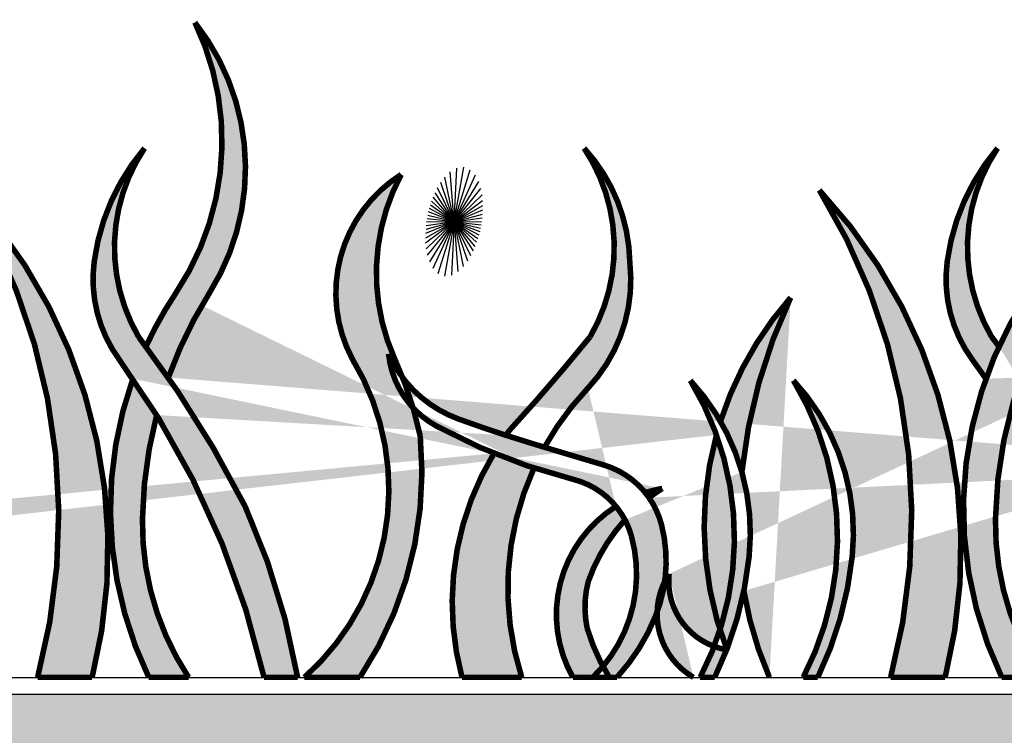
# Model space of a CAD drawing. Units: millimetres. Extents: x 1073 to 3680, y 84 to 1569.
# Drawn here: x 1464 to 1548, y 991 to 1052 of the extents above; entities that cross this region are included whole.
import ezdxf

# ---------------------------------------------------------------- set-up
doc = ezdxf.new("R2010")
doc.units = ezdxf.units.MM
doc.layers.add('Размеры', color=3, linetype='Continuous', lineweight=20)
doc.layers.add('Штриховка', color=51, linetype='Continuous', lineweight=5, transparency=0.7)
doc.styles.add('GOST 2.304', font='CS_Gost2304.shx', dxfattribs={"oblique": 15})
doc.dimstyles.new('Резитрикс', dxfattribs={"dimtxt": 10, "dimasz": 10, "dimexe": 3.5, "dimexo": 2, "dimgap": 1, "dimtad": 1, "dimdec": 0, "dimtxsty": 'GOST 2.304', "dimcen": 2.5, "dimadec": 0, "dimazin": 0, "dimtfac": 1, "dimtdec": 0, "dimtmove": 1, "dimatfit": 3, "dimfxl": 1, "dimarcsym": 0})

# ---------------------------------------------------------------- blocks, each defined once
blk = doc.blocks.new('*D23')
at = {"layer": 'Defpoints', "color": 0, "transparency": 16777216}
for p in [(1524.692961014127, 974.9154444337373), (1524.692961014127, 924.9158950958181), (1464.692961014131, 918.9158950958181)]:
    blk.add_point(p, dxfattribs=at)
at = {"layer": 'Размеры', "color": 0, "lineweight": -2, "transparency": 16777216}
for p, q in [((1464.692961014131, 920.9158950958181), (1464.692961014131, 978.4154444337373)), ((1524.692961014127, 926.9158950958181), (1524.692961014127, 978.4154444337373)), ((1474.692961014131, 974.9154444337373), (1514.692961014127, 974.9154444337373))]:
    blk.add_line(p, q, dxfattribs=at)
at = {"layer": 'Размеры', "color": 0, "transparency": 16777216}
for points in [[(1474.692961014131, 976.582111100404), (1474.692961014131, 973.2487777670707), (1464.692961014131, 974.9154444337373)], [(1514.692961014127, 976.582111100404), (1514.692961014127, 973.2487777670707), (1524.692961014127, 974.9154444337373)]]:
    blk.add_solid(points, dxfattribs=at)
at = {"layer": 'Размеры', "color": 0, "transparency": 16777216, "insert": (1494.692961014127, 982.4154444337373), "char_height": 10, "attachment_point": 5, "style": 'GOST 2.304'}
blk.add_mtext('min 50', dxfattribs=at)

msp = doc.modelspace()

# ---------------------------------------------------------------- hatches: boundary and pattern name
h = msp.add_hatch(color=256)
edge = h.paths.add_edge_path(flags=17)
edge.add_arc((1504.525123579675, 1004.669923651256), 12.30296542580737, 314.0086353251919, 375.3476731204952)
edge.add_arc((1509.734328226266, 1006.099660558967), 6.901117531304842, 15.34767312045482, 75.90848037552544)
edge.add_arc((1523.677080082198, 1061.642875157649), 50.36535623189618, 241.5754037341586, 255.9084803755567, ccw=False)
edge.add_arc((1503.50682368358, 1024.377012278615), 7.991026982869902, 185.8509214871978, 241.5754037341983, ccw=False)
edge.add_arc((1505.154040939975, 1027.851952263846), 10.51167205480199, 204.0839566225863, 250.0567697474353)
edge.add_arc((1543.617736186137, 1133.856769003301), 123.2790300266691, 250.0567697474136, 253.1033294183812)
edge.add_arc((1763.733033976059, 1858.492907057657), 880.6087316068181, 253.1033294183871, 253.5257128017271)
edge.add_arc((1511.948824156301, 1007.080748914376), 7.252716677067764, 14.185986628434307, 73.52571280174988, ccw=False)
edge.add_arc((1506.77253613927, 1005.77229367516), 12.59181891885911, -21.820787408788988, 14.185986628392527, ccw=False)
edge.add_arc((1502.38714513342, 1007.528170795352), 17.31566890963983, 317.46105306567307, 338.17921259121755, ccw=False)
edge.add_line((1515.145640500243, 995.8211991218986), (1513.072815225503, 995.8211991218986))
edge = h.paths.add_edge_path(flags=17)
edge.add_arc((1499.326191120774, 1007.807306295858), 25.89661269965879, 332.4291832112859, 391.350496978442)
edge.add_arc((1507.355606786597, 1008.186389364404), 19.23231942095588, -6.00964718065768, 42.90958892101099, ccw=False)
edge.add_arc((1495.362014566497, 1009.449008469139), 31.29218929362342, 334.1827621883274, 353.9903528194032, ccw=False)
edge.add_line((1523.530861244755, 995.8211991218986), (1522.281970003889, 995.8211991218986))
edge = h.paths.add_edge_path(flags=17)
edge.add_arc((1487.046454169453, 1009.61271344723), 53.38542529939189, 345.0284985395524, 391.6218152760679)
edge.add_arc((1499.608968240747, 1006.824066246847), 45.05048152814549, -14.13658029477989, 43.09539418357798, ccw=False)
edge.add_line((1543.295153711082, 995.8211991218986), (1538.619681400363, 995.8211991218986))
edge = h.paths.add_edge_path(flags=17)
edge.add_arc((1508.166554322161, 1007.807306295861), 25.89661269966005, 332.4291832112805, 391.3504969784327)
edge.add_arc((1516.195969987992, 1008.186389364396), 19.23231942095879, -6.009647180632328, 42.909588921036175, ccw=False)
edge.add_arc((1504.202377767891, 1009.449008469181), 31.29218929363142, 334.18276218824974, 353.9903528193277, ccw=False)
edge.add_line((1532.371224446139, 995.8211991218986), (1531.122333205276, 995.8211991218986))
edge = h.paths.add_edge_path()
edge.add_arc((1564.156373822963, 1005.519314940939), 14.32565242979489, 117.6626842451129, 222.6077482060667, ccw=False)
edge.add_arc((1585.517520683101, 964.7678610161865), 60.33629893863638, 108.1656336000369, 117.66268424515519, ccw=False)
edge.add_arc((1562.141462480868, 1036.010536733088), 14.64342458964686, 288.1656336000232, 324.4139314594397)
edge.add_arc((1564.529235026057, 1030.903300351642), 10.11451985530714, 292.33303117175706, 340.27240777656294, ccw=False)
edge.add_arc((1544.643371757833, 1079.310536788073), 62.44718744769204, 288.1797942732293, 292.3330311717781, ccw=False)
edge.add_arc((1571.650832871233, 997.0691397832161), 24.11521973407621, 108.1797942731588, 116.3369529435255)
edge.add_arc((1569.807306332914, 1000.79318357692), 19.95985064398111, 116.3369529435992, 155.0189851404909)
edge.add_arc((1557.439588194706, 1006.555356847343), 6.315690987024579, 155.0189851404426, 181.5896162737523)
edge.add_arc((1567.692082395242, 1006.839875438937), 16.57213228803129, 181.5896162737836, 221.6740318331908)
edge.add_line((1555.313700401122, 995.8211991218986), (1553.612614194644, 995.8211991218986))
edge = h.paths.add_edge_path(flags=17)
edge.add_arc((1578.224916594205, 1010.261291312828), 33.36150040425374, 146.2427518428333, 205.6477393270495, ccw=False)
edge.add_arc((1531.032036748609, 1041.803201741403), 23.40169208529095, 326.2427518428415, 385.7684668078739)
edge.add_arc((1536.333279442722, 1039.497256293436), 20.11308184796124, -32.13274702138898, 38.350205504062785, ccw=False)
edge.add_arc((1585.20275431647, 1008.802556544952), 37.59645087485102, 147.867252978621, 179.0967738372721)
edge.add_arc((1571.579424073068, 1009.017336199155), 23.97142767411392, 179.0967738372885, 213.4009385833583)
edge.add_line((1551.567145068078, 995.8211991218986), (1548.150451565871, 995.8211991218986))
edge = h.paths.add_edge_path(flags=17)
edge.add_arc((1413.13660671069, 979.5698967212466), 73.56081524462384, 12.76327209355425, 36.23352062068921)
edge.add_arc((1481.896616812173, 1029.956419255023), 11.68436433875713, 172.4359179230263, 216.2335206207194, ccw=False)
edge.add_arc((1488.9363120774, 1029.021614642104), 18.7858549633789, 139.6019568643518, 172.4359179229716, ccw=False)
edge.add_arc((1487.329643853838, 1032.698172274036), 15.28106146193466, 146.2105904389149, 210.110176451628)
edge.add_arc((1400.166030071374, 968.4002664006766), 93.13953109306178, 26.854071392386118, 37.447437098698174, ccw=False)
edge.add_arc((1428.279137779267, 985.5874464163517), 60.35188262209839, 9.762707123411019, 24.352212163250613, ccw=False)
edge.add_line((1487.757033182461, 995.8211991218986), (1484.879820394886, 995.8211991218986))
edge = h.paths.add_edge_path(flags=17)
edge.add_arc((1413.885401744792, 1009.61271344723), 53.38542529939189, 345.0284985395524, 391.6218152760679)
edge.add_arc((1426.447915816087, 1006.824066246843), 45.05048152814798, -14.136580294774319, 43.095394183581504, ccw=False)
edge.add_line((1470.134101286425, 995.8211991218986), (1465.458628975703, 995.8211991218986))
edge = h.paths.add_edge_path(flags=17)
edge.add_arc((1474.033775026139, 1011.936403669672), 21.55012093737217, 311.5997386595881, 391.4209795782834)
edge.add_arc((1503.058417651406, 1028.776367587583), 12.02148117288056, 122.25747877346899, 207.7932686483093, ccw=False)
edge.add_arc((1512.443813579281, 1030.468869019953), 17.93015754096755, 151.7976337876229, 203.9073234594862)
edge.add_arc((1467.29291325498, 1009.934622274177), 31.67212717672001, 11.980106793539619, 24.766045832658904, ccw=False)
edge.add_arc((1466.513346619948, 1013.457871221794), 31.90806717875372, -33.55477648698758, 5.486916291204125, ccw=False)
edge.add_line((1493.104182415849, 995.8211991218986), (1488.341391696948, 995.8211991218986))
edge = h.paths.add_edge_path()
edge.add_arc((1473.327082496024, 968.4002664006712), 93.13953109306674, 30.2849926468931, 34.780788421534226, ccw=False)
edge.add_arc((1486.297659135296, 979.5698967214721), 73.56081524453153, 34.68271112330122, 36.23352062052406)
edge.add_arc((1555.05766923683, 1029.956419255023), 11.68436433875713, 172.4359179230263, 216.2335206207194, ccw=False)
edge.add_arc((1562.097364502053, 1029.021614642116), 18.78585496337373, 139.6019568643864, 172.4359179230058, ccw=False)
edge.add_arc((1560.490696278492, 1032.698172274042), 15.28106146193414, 146.2105904389423, 210.1101764516556)
edge.add_arc((1473.32708249582, 968.4002664004202), 93.13953109338523, 36.796951147291395, 37.4474370987445, ccw=False)
edge.add_arc((1473.327082496049, 968.4002664009104), 93.13953109293026, 26.85407139226578, 29.164974224061325, ccw=False)
edge.add_arc((1501.440190203917, 985.5874464163089), 60.3518826221127, 9.762707123449786, 24.352212163288925, ccw=False)
edge.add_line((1560.918085607118, 995.8211991218986), (1558.040872819533, 995.8211991218986))
edge.add_arc((1486.297659135344, 979.5698967212875), 73.5608152446077, 12.76327209352442, 25.41560606668031)
edge.add_arc((1556.944360048019, 1008.342997843211), 31.33331790661242, 189.3863708382565, 203.5551794667419)
edge.add_arc((1552.303855784445, 1008.760544544426), 29.67917970252606, 138.5847454834877, 162.3173589635988, ccw=False)
edge.add_arc((1571.999773477157, 1008.594089614357), 46.39082502431901, 154.7353886913581, 174.0241114117331)
edge.add_arc((1527.323997301806, 998.9076784447698), 15.51111458891963, 137.7961444536526, 160.7724597072009)
edge.add_arc((1521.285177491427, 1001.83206471403), 8.87976098097134, 165.7635805472209, 191.6302841473219)
edge.add_arc((1529.365340376902, 1005.050392548373), 17.50922118182923, 196.621404987294, 211.8100414846213)
edge.add_line((1514.485998486518, 995.8211991218986), (1511.362731414109, 995.8211991218986))
edge.add_arc((1520.929478557129, 1001.204375644917), 10.97730569750494, 122.2967225005406, 209.366311686815, ccw=False)
edge.add_arc((1530.720867551314, 1003.435434724294), 24.93370249305627, 136.4249207936047, 150.9216475956084, ccw=False)
edge.add_arc((1502.771020107564, 1029.906951257429), 13.56239374873646, 316.7970685871442, 366.3030217184211)
edge.add_arc((1501.370795166225, 1031.128011505935), 14.88304781509247, 1.031440451771723, 42.57188794672729)
edge.add_arc((1499.631208966493, 1032.698172274047), 15.28106146193413, -30.11017645167999, 33.7894095610331, ccw=False)
edge.add_arc((1374.780935024042, 1137.061832782687), 177.8026455842793, 317.53978318988385, 320.94408535851335, ccw=False)
edge.add_arc((1525.710845836333, 1002.212848670064), 24.69632539415657, 143.1286131313539, 144.429371178528)
edge.add_arc((1512.041701891816, 1008.802556544964), 37.59645087484735, 165.347367149757, 179.0967738372901)
edge.add_arc((1498.418371648419, 1009.017336199155), 23.97142767411392, 179.0967738372885, 213.4009385833583)
edge.add_line((1478.406092643429, 995.8211991218986), (1474.989399141228, 995.8211991218986))
edge.add_arc((1505.063864169559, 1010.261291312841), 33.36150040425637, 160.4440158508425, 205.6477393270734, ccw=False)
edge.add_arc((1520.929478557115, 1001.204375644964), 10.97730569745858, 99.95283349792868, 107.7894770036842, ccw=False)
edge.add_arc((1527.32399730181, 998.9076784447916), 15.51111458890123, 122.3148916169334, 127.4165923647666)
edge.add_arc((1486.297659135344, 979.5698967212847), 73.56081524459997, 26.939306668428, 31.78139106594061)
edge.add_arc((1524.870168948899, 1001.246861225207), 6.281061436245651, 146.6983322140883, 239.7474329226709, ccw=False)
edge.add_arc((1525.537807803499, 1004.057767971032), 5.951557906993591, 173.8491162085112, 260.6687657211892)
edge.add_arc((1552.303855784434, 1008.760544544418), 29.67917970252966, 164.6662978735367, 200.8749753761981, ccw=False)
edge.add_arc((1461.2833458036, 1015.245090576879), 8.819398445056164, 226.9621328921597, 260.593534202696)
edge.add_arc((1459.697675803647, 1005.673538132429), 0.8826098803158158, -2.3571085546208224, 80.5935342030042, ccw=False)
edge.add_arc((1455.171088765139, 1005.859863904781), 5.413030115859768, 328.47428728322376, 357.6428914452225, ccw=False)
edge.add_arc((1441.784028888171, 1014.071730806259), 21.11806530070164, 300.2069032795309, 328.4742872831456, ccw=False)
edge.add_line((1452.409035960303, 995.8211991218986), (1455.59722540616, 995.8211991218986))
edge.add_arc((1447.473058129937, 1009.355821929656), 15.78569315805612, 300.9743186034023, 347.1125941305433)
edge.add_arc((1461.030923901191, 1006.253792454189), 1.87748295192236, 347.1125941305028, 438.4034017799414)
edge.add_arc((1465.278979322426, 1026.954944583251), 19.25504350215966, 242.5547812904779, 258.4034017799642, ccw=False)
edge.add_arc((1460.900173513863, 1018.523664700928), 9.75449505677135, 236.1154914785281, 242.5547812907239, ccw=False)
edge.add_arc((1525.71084583642, 1002.212848670151), 24.69632539417638, 148.7356671520563, 194.99944803602)
edge.add_line((1501.855965748116, 995.8211991218986), (1506.978227929652, 995.8211991218986))
edge.add_arc((1530.720867551299, 1003.435434724291), 24.93370249305413, 155.5137358687966, 197.7809825110479, ccw=False)
edge.add_arc((1505.063864169566, 1010.261291312807), 33.36150040427709, 146.2427518428173, 155.3243627501944, ccw=False)
edge.add_arc((1457.870984323956, 1041.8032017414), 23.40169208528943, 326.242751842847, 385.7684668078838)
edge.add_arc((1463.172227018069, 1039.497256293431), 20.11308184796177, -32.13274702137039, 38.35020550408137, ccw=False)
edge.add_arc((1512.04170189182, 1008.802556544963), 37.59645087484521, 147.8672529786351, 160.2118029227834)
for points in [[(1477.327135296582, 1028.799456827527, 0.0396467564803855), (1474.748743261662, 1024.189074825043, -0.008797396400140295), (1476.66530155428, 1021.530612859372, -0.05391541109828819), (1480.204348084164, 1028.799456827527, 0.3176171020821755), (1478.945569275642, 1051.976748889217, -0.2657323791864723)], [(1545.632889866436, 1023.050052350462, -0.006766786228938474), (1546.787878481187, 1021.428311681025, -0.02234241733449186), (1547.909795686322, 1024.189074825043, 0.002838288019296136), (1547.271625610145, 1025.032207881438, -0.2862712815794229), (1547.790800477724, 1041.19661248699, 0.144253464728734), (1543.474979255156, 1031.49449038122, 0.1934639736412498)], [(1530.04640091526, 1028.393664789589, 0.1039247972217072), (1524.026911939494, 1017.775429713099, -0.06161843751404995), (1525.861045690279, 1013.42383543017, -0.08436221452281178)], [(1474.989399141228, 995.8211991218986), (1478.406092643429, 995.8211991218986, -0.1508080835105432), (1474.449922509, 1009.39521261599, -0.06006518317294307), (1475.667992601371, 1018.312887287847, 0.01266007322411394), (1473.626826056534, 1021.428311681025, 0.1998366131822012)], [(1523.982065335014, 999.8875578119778, 0.1658935504153068), (1523.681194392444, 1016.608917793349, 0.1437862170302304)], [(1501.855965748116, 995.8211991218986), (1506.978227929652, 995.8211991218986, -0.1865454452836141), (1508.029685762289, 1013.769833063342, -0.01813860342458911), (1504.600869694605, 1015.029923034725, 0.2046511834748513)], [(1511.362731414109, 995.8211991218986), (1513.072815225503, 995.8211991218986, 0.02600429834007177), (1513.945190863862, 996.7563093929066, -0.05089056867466839), (1512.587728380193, 1000.041943478843, -0.1133464818742821), (1512.678120833978, 1004.015807092298, -0.1005903142167214), (1515.833993471027, 1009.327586686174, 0.05043406389856581), (1515.064260248084, 1010.483408706811, 0.3993115587403545)]]:
    msp.add_hatch(color=256).paths.add_polyline_path(points)
h = msp.add_hatch(color=256)
h.paths.add_polyline_path([(1505.954170669462, 1017.031157423927, 0.005675688617057896), (1505.622877869788, 1016.578851278623, 0.004600042402714243), (1507.78710608021, 1015.899636151878, 0.0003390039918519951), (1508.929910929652, 1015.553344177871, -0.06333839940544489), (1512.657104649708, 1020.622348055281, 0.2194341045516627), (1516.251431448327, 1031.395922136805, 0.1832657576650392), (1512.331104767265, 1041.19661248699, -0.2862712815794312), (1512.850279634837, 1025.032207881438, -0.01485516297450523)])
edge = h.paths.add_edge_path(flags=16)
edge.add_arc((1530.720867551307, 1003.435434724287), 24.93370249305588, 136.4249207935876, 150.9216475955909, ccw=False)
edge.add_arc((1502.771020107572, 1029.906951257431), 13.56239374873696, 316.7970685871147, 366.303021718403)
edge.add_arc((1501.370795166225, 1031.12801150593), 14.88304781509694, 1.031440451787303, 42.5718879467437)
edge.add_arc((1499.631208966497, 1032.698172274041), 15.28106146193695, -30.110176451646907, 33.78940956106322, ccw=False)
edge.add_arc((1374.78093502406, 1137.061832782808), 177.8026455843517, 317.5397831898526, 320.94408535848214, ccw=False)
edge.add_arc((1525.710845836431, 1002.212848670154), 24.69632539417926, 143.1286131316556, 144.4293711788297)
at = {"layer": 'Штриховка', "ltscale": 0.6666666666666666}
h = msp.add_hatch(dxfattribs=at)
h.set_pattern_fill('EARTH', color=256, scale=1.333333333333333, style=0)
h.set_pattern_definition([(0, (-2912.432520896244, 3670.004596918615), (8.466666666666665, 8.466666666666665), [8.466666666666665, -8.466666666666665]), (0, (-2912.432520896244, 3673.179596918616), (8.466666666666665, 8.466666666666665), [8.466666666666665, -8.466666666666665]), (0, (-2912.432520896244, 3676.354596918615), (8.466666666666665, 8.466666666666665), [8.466666666666665, -8.466666666666665]), (90, (-2911.374187562909, 3677.41293025195), (-8.466666666666665, 8.466666666666665), [8.466666666666665, -8.466666666666665]), (90, (-2908.199187562906, 3677.41293025195), (-8.466666666666665, 8.466666666666665), [8.466666666666665, -8.466666666666665]), (90, (-2905.024187562911, 3677.41293025195), (-8.466666666666665, 8.466666666666665), [8.466666666666665, -8.466666666666665])])
h.paths.add_polyline_path([(1433.727986766953, 950.226232626218), (1449.804837519561, 959.6382603381562), (1533.704208799976, 959.6304327446078), (1550.493920345212, 950.2150107664393), (1747.872934062263, 950.2796865467717), (1747.872934062263, 994.3692159322336), (1245.298168806567, 994.3692159322354), (1245.298168806567, 950.226232626218)])
h.paths.add_polyline_path([(1464.392075187516, 974.4987208402918), (1464.392075187516, 986.8719398272251), (1525.323339492115, 986.8719398272269), (1525.323339492115, 974.4987208402918)], flags=16)

# ---------------------------------------------------------------- linework, layer by layer
at = {"const_width": 0.477604173296991}
for points in [[(1474.748743261662, 1024.189074825043, -0.03964675648038035), (1477.327135296582, 1028.799456827527, 0.2657323791864852), (1478.945569275642, 1051.976748889217, -0.317617102082178), (1480.204348084164, 1028.799456827527, 0.05391541109828613), (1476.66530155428, 1021.530612859372)], [(1508.929910929652, 1015.553344177871, -0.06333839940553472), (1512.657104649716, 1020.622348055288, 0.2194341045515258), (1516.251431448327, 1031.395922136807, 0.183265757665026), (1512.331104767265, 1041.19661248699, -0.2862712815794311), (1512.850279634837, 1025.032207881438, -0.01485516297450508), (1505.954170669462, 1017.031157423927, 0.005675688617059436), (1505.622877869788, 1016.578851278623)], [(1546.787878481191, 1021.428311681019, 0.006766786228947563), (1545.632889866447, 1023.050052350462, -0.1934639736412725), (1543.474979255156, 1031.49449038122, -0.1442534647287436), (1547.790800477724, 1041.19661248699, 0.2862712815794311), (1547.271625610145, 1025.032207881438, -0.002838288019304463), (1547.909795686322, 1024.18907482504)], [(1465.458628975703, 995.8211991218986, 0.2061497179610672), (1459.344552312392, 1037.603234415395, -0.2550453886401287), (1470.134101286425, 995.8211991218986), (1465.458628975703, 995.8211991218986)], [(1538.619681400363, 995.8211991218986, 0.2061497179610672), (1532.505604737053, 1037.603234415395, -0.2550453886401287), (1543.295153711082, 995.8211991218986), (1538.619681400363, 995.8211991218986)], [(1524.026911939494, 1017.775429713099, -0.1039247972217035), (1530.04640091526, 1028.393664789589, 0.08436221452281682), (1525.861045690279, 1013.423835430166)], [(1475.667992601371, 1018.312887287847, 0.06006518317296394), (1474.449922509, 1009.395212615985, 0.1508080835104963), (1478.406092643429, 995.8211991218986), (1474.989399141228, 995.8211991218986, -0.1998366131821921), (1473.626826056534, 1021.428311681025)], [(1521.705690554816, 995.8211991218986, -0.4298877175601595), (1519.620511944097, 1004.695460085296, 0.3980476503895308), (1524.572811654842, 998.1849642152984, -0.1593179437339095), (1523.681194392444, 1016.608917793349)], [(1504.600869694605, 1015.029923034725, 0.2046511834748496), (1501.855965748116, 995.8211991218986), (1506.978227929652, 995.8211991218986, -0.1865454452836188), (1508.029685762289, 1013.769833063344)], [(1517.57568739101, 1011.656807189328, -0.03420714076051241), (1519.032189421276, 1012.016476935208, 0.02226404645339435), (1517.899353029046, 1011.22720587574)], [(1515.833993471027, 1009.327586686174, 0.1005903142167038), (1512.678120833978, 1004.015807092298, 0.1133464818743376), (1512.587728380193, 1000.041943478841, 0.06637012550576617), (1514.485998486518, 995.8211991218986), (1511.362731414109, 995.8211991218986, -0.3993115587403442), (1515.064260248084, 1010.483408706811)], [(1526.030564415727, 1003.232806981637, 0.06190197558261894), (1528.221871161786, 995.8211991218986)]]:
    msp.add_lwpolyline(points, format="xyb", dxfattribs=at)
for points in [[(1548.150451565871, 995.8211991218986, -0.2651684876689082), (1550.488187721236, 1028.799456827527, 0.2657323791864852), (1552.106621700299, 1051.976748889217, -0.317617102082178), (1553.365400508814, 1028.799456827527, 0.1371141890160343), (1547.61097493365, 1009.395212615985, 0.1508080835104964), (1551.567145068078, 995.8211991218986)], [(1484.879820394886, 995.8211991218986, 0.1027677872262522), (1472.47183744179, 1023.050052350462, -0.1934639736412725), (1470.313926830499, 1031.49449038122, -0.1442534647287436), (1474.629748053074, 1041.19661248699, 0.2862712815794311), (1474.110573185488, 1025.032207881438, -0.04625522371592017), (1483.261386415823, 1010.473226912441, -0.06374485532420238), (1487.757033182461, 995.8211991218986)], [(1488.341391696948, 995.8211991218986, 0.3630871733354407), (1492.423785491323, 1023.170958734551, -0.3915725515346046), (1496.642253771723, 1038.942431263312, 0.2313723684062773), (1496.052024769098, 1023.202521309699, -0.05584713572995008), (1498.275212922435, 1016.508871068853, -0.1720187230998084), (1493.104182415849, 995.8211991218986)], [(1513.072815225503, 995.8211991218986, 0.2742212211877308), (1516.389334848602, 1007.926217439427, 0.27057358716042), (1511.414553372757, 1012.793110091007, -0.0626215085494144), (1499.703080568608, 1017.349349042784, -0.2480514794370343), (1495.557425936731, 1023.562403351988, 0.2033287670528835), (1501.56862617355, 1017.97065425496, 0.01329390733127849), (1507.787106080166, 1015.89963615189, 0.001842997272910371), (1514.005585986775, 1014.035720515362, -0.2648637320452862), (1518.980371545029, 1008.858174163971, -0.1584147392433689), (1518.462164205743, 1001.091855730602, -0.09064708693630251), (1515.145640500243, 995.8211991218986)], [(1522.281970003889, 995.8211991218986, 0.2629109298771541), (1521.441914580795, 1021.280588195826, -0.2167523001071293), (1526.482230789759, 1006.172844095153, -0.0866427551146091), (1523.530861244755, 995.8211991218986)], [(1531.122333205276, 995.8211991218986, 0.2629109298771541), (1530.282277782186, 1021.280588195826, -0.2167523001071293), (1535.322593991157, 1006.172844095153, -0.0866427551146091), (1532.371224446139, 995.8211991218986)]]:
    msp.add_lwpolyline(points, format="xyb", close=True, dxfattribs=at)
for points in [[(1501.177151375832, 1034.888646086175), (1500.852828501516, 1039.160994928768)], [(1501.177151375832, 1034.888646086175), (1502.00692667194, 1039.566418337626)], [(1501.177151375832, 1034.888646086175), (1501.406543575646, 1039.482149651159)], [(1501.177151375832, 1034.888646086175), (1502.564202765145, 1039.353236977003)], [(1501.177151375832, 1034.888646086175), (1503.001211130431, 1038.898803407878)], [(1501.177151375832, 1034.888646086175), (1500.037677836455, 1038.247137723077)], [(1501.177151375832, 1034.888646086175), (1500.395079627095, 1038.718581631368)], [(1501.177151375832, 1034.888646086175), (1503.297809275155, 1038.327801582461)], [(1501.177151375832, 1034.888646086175), (1499.552336437682, 1037.37720179046)], [(1501.177151375832, 1034.888646086175), (1499.763587366218, 1037.794457547195)], [(1501.177151375832, 1034.888646086175), (1503.478287393551, 1037.744666478301)], [(1501.177151375832, 1034.888646086175), (1503.578021922858, 1037.202376091714)], [(1501.177151375832, 1034.888646086175), (1499.146635769601, 1036.324144804591)], [(1501.177151375832, 1034.888646086175), (1499.254596146307, 1036.647806986854)], [(1501.177151375832, 1034.888646086175), (1499.386868694553, 1036.996606560489)], [(1501.177151375832, 1034.888646086175), (1503.6257343867, 1036.716498416236)], [(1501.177151375832, 1034.888646086175), (1503.640534096314, 1036.284695499969)], [(1501.177151375832, 1034.888646086175), (1498.915902025139, 1035.438160450884)], [(1501.177151375832, 1034.888646086175), (1498.980867694463, 1035.725519884701)], [(1501.177151375832, 1034.888646086175), (1499.056813437459, 1036.018846493695)], [(1501.177151375832, 1034.888646086175), (1503.634106652509, 1035.898377176013)], [(1501.177151375832, 1034.888646086175), (1503.613298955341, 1035.547844974905)], [(1501.177151375832, 1034.888646086175), (1498.713768655351, 1033.492596672379)], [(1501.177151375832, 1034.888646086175), (1498.720196099162, 1033.878914996337)], [(1501.177151375832, 1034.888646086175), (1498.728568364957, 1033.060793756112)], [(1501.177151375832, 1034.888646086175), (1498.741003796324, 1034.229447197441)], [(1501.177151375832, 1034.888646086175), (1498.772347251052, 1034.553192839935)], [(1501.177151375832, 1034.888646086175), (1498.776280828799, 1032.574916080634)], [(1501.177151375832, 1034.888646086175), (1498.812264271037, 1034.858054783014)], [(1501.177151375832, 1034.888646086175), (1498.860043426674, 1035.150962978319)], [(1501.177151375832, 1034.888646086175), (1498.87601535811, 1032.032625694049)], [(1501.177151375832, 1034.888646086175), (1499.056493476503, 1031.449490589891)], [(1501.177151375832, 1034.888646086175), (1499.353091621229, 1030.878488764473)], [(1501.177151375832, 1034.888646086175), (1499.790099986516, 1030.424055195347)], [(1501.177151375832, 1034.888646086175), (1500.347376079717, 1030.210873834724)], [(1501.177151375832, 1034.888646086175), (1500.947759176011, 1030.29514252119)], [(1501.177151375832, 1034.888646086175), (1503.581955500613, 1035.224099332411)], [(1501.177151375832, 1034.888646086175), (1503.54203848062, 1034.919237389337)], [(1501.177151375832, 1034.888646086175), (1503.494259324991, 1034.626329194031)], [(1501.177151375832, 1034.888646086175), (1501.959223124566, 1031.05871054098)], [(1501.177151375832, 1034.888646086175), (1501.501474250148, 1030.616297243579)], [(1501.177151375832, 1034.888646086175), (1503.438400726529, 1034.339131721465)], [(1501.177151375832, 1034.888646086175), (1503.37343505719, 1034.051772287646)], [(1501.177151375832, 1034.888646086175), (1503.297489314195, 1033.758445678653)], [(1501.177151375832, 1034.888646086175), (1503.207666982053, 1033.453147367755)], [(1501.177151375832, 1034.888646086175), (1503.099706605353, 1033.129485185497)], [(1501.177151375832, 1034.888646086175), (1502.967434057111, 1032.780685611861)], [(1501.177151375832, 1034.888646086175), (1502.801966313982, 1032.400090381888)], [(1501.177151375832, 1034.888646086175), (1502.590715385446, 1031.982834625153)], [(1501.177151375832, 1034.888646086175), (1502.316624915202, 1031.530154449271)], [(1245.296556841833, 995.8211991218986), (1747.871322097533, 995.8211991218986)], [(1245.296556841833, 995.8211991218986), (1747.894350823288, 995.8211991218986)], [(1245.296556841833, 994.3692159322354), (1747.894350823288, 994.3692159322354)], [(1245.296556841833, 994.3692159322354), (1747.894350823288, 994.3692159322354)]]:
    msp.add_lwpolyline(points)

# ---------------------------------------------------------------- dimensions: what is measured, and where the dimension line sits
at = {"layer": 'Размеры'}
dim = msp.add_linear_dim(base=(1524.692961014127, 974.9154444337373), p1=(1464.692961014131, 918.9158950958181), p2=(1524.692961014127, 924.9158950958181), text='min 50', dimstyle='Резитрикс', override={"dimgap": 2.5, "dimsah": 1, "dimtmove": 0}, dxfattribs=at)
dim.commit()
dim.dimension.update_dxf_attribs({"geometry": '*D23', "text_midpoint": (1494.692961014127, 974.9154444337373), "dimtype": 160})

doc.saveas('drawing.dxf')
